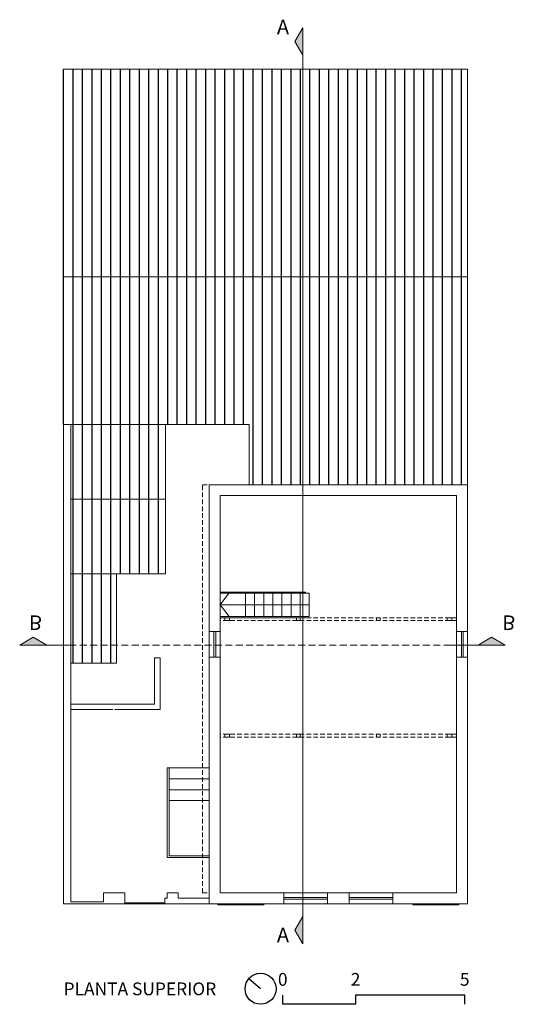
# Model space of a CAD drawing. Units: millimetres. Extents: x 5410 to 6770, y 798 to 3500.
import ezdxf
from ezdxf.enums import TextEntityAlignment as Align

# ---------------------------------------------------------------- set-up
doc = ezdxf.new("R2010")
doc.units = ezdxf.units.MM
doc.set_wipeout_variables(frame=1)
doc.linetypes.add('DASHED2', pattern=[9.525, 6.35, -3.175])
for name, color, linetype in [('+A_0_Texto', 2, 'Continuous'), ('1paredes', 2, 'Continuous'), ('ANT - Linha & Trama', 7, 'Continuous'), ('ARQ - Parede', 7, 'Continuous'), ('Telhas 1', 6, 'Continuous'), ('Telhas 2', 30, 'Continuous')]:
    doc.layers.add(name, color=color, linetype=linetype)
for name, color, linetype, lineweight in [('+A_A_0.05', 1, 'Continuous', 0), ('+A_A_0.15', 3, 'Continuous', 15), ('+A_A_0.30', 5, 'Continuous', 0), ('+A_A_Esquadrias', 2, 'Continuous', 0), ('+A_A_Parede_Alvenaria', 4, 'Continuous', 0), ('+A_A_Parede_Drywall', 3, 'Continuous', 0), ('+A_A_Projeção', 7, 'DASHED2', 0)]:
    doc.layers.add(name, color=color, linetype=linetype, lineweight=lineweight)
doc.styles.get("Standard").update_dxf_attribs({"font": 'arial.ttf'})
doc.styles.add('Standard Muri', font='GOTHIC.TTF', dxfattribs={"height": 0.1})
pattern_1 = [(90, (5531.136, 3363.77), (-26.035, 2e-15), [])]

# ---------------------------------------------------------------- blocks, each defined once
blk = doc.blocks.new('corte')
at = {"true_color": 0x636466}
h = blk.add_hatch(color=251, dxfattribs=at)
h.dxf.hatch_style = 1
h.paths.add_polyline_path([(43558.2, -9660.2), (43608.2, -9631.4), (43658.2, -9660.2)])
at = {"layer": '+A_A_0.30', "transparency": 33554674}
for p, q in [((43558.2, -9660.2), (43608.2, -9631.4)), ((43658.2, -9660.2), (43608.2, -9631.4)), ((43458.2, -9660.2), (43558.2, -9660.2)), ((43558.2, -9660.2), (43658.2, -9660.2))]:
    blk.add_line(p, q, dxfattribs=at)

msp = doc.modelspace()

# ---------------------------------------------------------------- hatches: boundary and pattern name
at = {"layer": 'Telhas 1'}
h = msp.add_hatch(dxfattribs=at)
h.set_pattern_fill('LINE', color=256, scale=8.2, angle=90)
h.set_pattern_definition(pattern_1)
h.paths.add_polyline_path([(6188.4, 3327.8), (6188.4, 3363.8), (5531.1, 3363.8), (5531.1, 2793.8), (6188.4, 2793.8)])
h.paths.add_polyline_path([(6188.4, 2793.8), (5531.1, 2793.8), (5531.1, 2388.8), (6041.1, 2388.8), (6041.1, 2223.8), (6188.4, 2223.8)])
h.paths.add_polyline_path([(6641.1, 2793.8), (6188.4, 2793.8), (6188.4, 2223.8), (6641.1, 2223.8)])
h = msp.add_hatch(dxfattribs=at)
h.set_pattern_fill('LINE', color=256, scale=8.2, angle=90)
h.set_pattern_definition(pattern_1)
h.paths.add_polyline_path([(6641.1, 3363.8), (6188.4, 3363.8), (6188.4, 3327.8), (6188.4, 2793.8), (6641.1, 2793.8)])
at = {"layer": 'Telhas 2'}
h = msp.add_hatch(dxfattribs=at)
h.set_pattern_fill('LINE', color=256, scale=8.2, angle=90)
h.set_pattern_definition(pattern_1)
h.paths.add_polyline_path([(5811.1, 2388.8), (5551.1, 2388.8), (5551.1, 2183.8), (5811.1, 2183.8)])
h.paths.add_polyline_path([(5811.1, 2183.8), (5551.1, 2183.8), (5551.1, 1978.8), (5811.1, 1978.8)])
h = msp.add_hatch(dxfattribs=at)
h.set_pattern_fill('LINE', color=256, scale=8.2, angle=90)
h.set_pattern_definition(pattern_1)
h.paths.add_polyline_path([(5676.1, 1978.8), (5551.1, 1978.8), (5551.1, 1783.3), (5560.4, 1783.3), (5676.1, 1783.3)])
h.paths.add_polyline_path([(5676.1, 1783.3), (5560.4, 1783.3), (5551.1, 1783.3), (5551.1, 1733.8), (5676.1, 1733.8)])

# ---------------------------------------------------------------- linework, layer by layer
at = {"layer": '+A_0_Texto'}
msp.add_line((6072.3, 840.4), (6040.1, 868.2), dxfattribs=at)
at = {"layer": '+A_0_Texto', "transparency": 33554674}
msp.add_lwpolyline([(6633.3, 797.9), (6633.3, 822.9), (6333.3, 822.9), (6333.3, 797.9), (6133.3, 797.9), (6133.3, 822.9)], dxfattribs=at)
at = {"layer": '+A_0_Texto'}
msp.add_circle((6072.3, 840.4), 42.5, dxfattribs=at)
at = {"layer": '+A_A_0.05'}
for p, q in [((5531.1, 2388.8), (5531.1, 1073.8)), ((6031.1, 1925.8), (6031.1, 1861.8)), ((6056.1, 1861.8), (6056.1, 1925.8)), ((6081.1, 1861.8), (6081.1, 1925.8)), ((6106.1, 1861.8), (6106.1, 1925.8)), ((6131.1, 1861.8), (6131.1, 1925.8)), ((6156.1, 1861.8), (6156.1, 1925.8)), ((6181.1, 1861.8), (6181.1, 1925.8)), ((6206.1, 1861.8), (6206.1, 1925.8)), ((6206.1, 1893.8), (5961.1, 1893.8)), ((6206.1, 1861.8), (5961.1, 1861.8)), ((6196.1, 1858.8), (5961.1, 1858.8)), ((5931.1, 1820.8), (5931.1, 1750.8)), ((5961.1, 1820.8), (5961.1, 1750.8)), ((6611.1, 1750.8), (6611.1, 1820.8)), ((6641.1, 1750.8), (6641.1, 1820.8)), ((5551.1, 1733.8), (5551.1, 1078.8)), ((5816.1, 1223.8), (5816.1, 1446.8)), ((5821.1, 1446.8), (5931.1, 1446.8)), ((6136.1, 1103.8), (6256.1, 1103.8)), ((5699, 1076.8), (5809.6, 1076.8)), ((5699, 1073.8), (5809.6, 1073.8)), ((5809.6, 1073.8), (5931.1, 1073.8)), ((6081.3, 1071.3), (5955.2, 1071.3)), ((6136.1, 1073.8), (6256.1, 1073.8)), ((6616.7, 1071.3), (6490.6, 1071.3))]:
    msp.add_line(p, q, dxfattribs=at)
at = {"layer": '+A_A_0.05', "flags": 128}
for points in [[(5551.1, 2388.8), (5551.1, 1978.8), (5811.1, 1978.8), (5811.1, 2388.8)], [(5551.1, 2183.8), (5811.1, 2183.8)], [(6196.1, 1858.8), (6196.1, 1861.8)], [(5781.1, 1748.8), (5796.1, 1748.8)], [(5781.1, 1748.8), (5781.1, 1621.8)], [(5796.1, 1606.8), (5796.1, 1748.8)], [(5781.1, 1621.8), (5551.1, 1621.8)], [(5551.1, 1606.8), (5666.1, 1606.8)], [(5671.1, 1606.8), (5796.1, 1606.8)], [(5816.1, 1200.6), (5816.1, 1446.8)], [(5816.1, 1446.8), (5821.1, 1446.8)], [(5821.1, 1446.8), (5821.1, 1205.6), (5931.1, 1205.6)], [(5821.1, 1205.6), (5821.1, 1446.8)], [(5931.1, 1416.8), (5821.1, 1416.8)], [(5931.1, 1386.8), (5821.1, 1386.8)], [(5931.1, 1356.8), (5821.1, 1356.8)], [(5816.1, 1200.6), (5931.1, 1200.6)], [(5931.1, 1205.6), (5821.1, 1205.6)], [(5955.2, 1073.8), (5955.2, 1071.3)], [(6081.3, 1073.8), (6081.3, 1071.3)], [(6490.6, 1073.8), (6490.6, 1071.3)], [(6616.7, 1073.8), (6616.7, 1071.3)]]:
    msp.add_lwpolyline(points, dxfattribs=at)
msp.add_lwpolyline([(5676.1, 1978.8), (5551.1, 1978.8), (5551.1, 1733.8), (5676.1, 1733.8)], close=True, dxfattribs=at)
at = {"layer": '+A_A_0.05'}
for points in [[(5641.1, 1103.8), (5641.1, 1078.8)], [(5699, 1073.8), (5699, 1103.8)], [(5816.1, 1088.8), (5809.6, 1088.8)], [(5809.6, 1088.8), (5809.6, 1073.8)], [(5846.1, 1103.8), (5816.1, 1103.8)], [(5816.1, 1103.8), (5816.1, 1088.8)], [(5846.1, 1088.8), (5846.1, 1103.8)], [(5931.1, 1088.8), (5846.1, 1088.8)], [(6316.1, 1103.8), (6436.1, 1103.8)], [(5531.1, 1073.8), (5699, 1073.8)], [(5641.1, 1078.8), (5551.1, 1078.8)], [(6316.1, 1073.8), (6436.1, 1073.8)]]:
    msp.add_lwpolyline(points, dxfattribs=at)
at = {"layer": '+A_A_0.15'}
for p, q in [((5531.1, 3363.8), (5531.1, 2388.8)), ((6641.1, 3363.8), (6641.1, 2223.8)), ((6041.1, 2388.8), (5531.1, 2388.8)), ((6041.1, 2223.8), (6041.1, 2388.8)), ((5974.2, 1858.8), (5987.2, 1858.8)), ((5974.2, 1850.8), (5987.2, 1850.8)), ((6171.1, 1858.8), (6181.1, 1858.8)), ((6171.1, 1850.8), (6181.1, 1850.8)), ((6391.1, 1858.8), (6401.1, 1858.8)), ((6391.1, 1850.8), (6401.1, 1850.8)), ((6585, 1858.8), (6598, 1858.8)), ((6585, 1850.8), (6598, 1850.8)), ((5974.2, 1538.8), (5987.2, 1538.8)), ((5974.2, 1530.8), (5987.2, 1530.8)), ((6171.1, 1538.8), (6181.1, 1538.8)), ((6171.1, 1530.8), (6181.1, 1530.8)), ((6391.1, 1538.8), (6401.1, 1538.8)), ((6391.1, 1530.8), (6401.1, 1530.8)), ((6585, 1538.8), (6598, 1538.8)), ((6585, 1530.8), (6598, 1530.8))]:
    msp.add_line(p, q, dxfattribs=at)
at = {"layer": '+A_A_0.15', "flags": 128}
for points in [[(5531.1, 3363.8), (6641.1, 3363.8)], [(6641.1, 2793.8), (5531.1, 2793.8)]]:
    msp.add_lwpolyline(points, dxfattribs=at)
at = {"layer": '+A_A_Esquadrias'}
for p, q in [((5944.1, 1750.8), (5944.1, 1820.8)), ((5949.1, 1750.8), (5949.1, 1820.8)), ((6624.1, 1750.8), (6624.1, 1820.8)), ((6629.1, 1750.8), (6629.1, 1820.8))]:
    msp.add_line(p, q, dxfattribs=at)
for points in [[(6136.1, 1091.3), (6256.1, 1091.3)], [(6136.1, 1086.3), (6256.1, 1086.3)], [(6316.1, 1091.3), (6436.1, 1091.3)], [(6436.1, 1086.3), (6316.1, 1086.3)]]:
    msp.add_lwpolyline(points, dxfattribs=at)
at = {"layer": '+A_A_Parede_Alvenaria'}
for p, q in [((5931.1, 1820.8), (5961.1, 1820.8)), ((5931.1, 1750.8), (5961.1, 1750.8)), ((6436.1, 1073.8), (6641.1, 1073.8))]:
    msp.add_line(p, q, dxfattribs=at)
for points in [[(6641.1, 2223.8), (5931.1, 2223.8)], [(5931.1, 2223.8), (5931.1, 1820.8)], [(6641.1, 1820.8), (6641.1, 2223.8)], [(5961.1, 1820.8), (5961.1, 2193.8)], [(5961.1, 2193.8), (6611.1, 2193.8)], [(6611.1, 2193.8), (6611.1, 1820.8)], [(6611.1, 1820.8), (6641.1, 1820.8)], [(5931.1, 1073.8), (5931.1, 1750.8)], [(5961.1, 1103.8), (5961.1, 1750.8)], [(6611.1, 1750.8), (6641.1, 1750.8)], [(6611.1, 1750.8), (6611.1, 1103.8)], [(6641.1, 1073.8), (6641.1, 1750.8)], [(5961.1, 1103.8), (6136.1, 1103.8)], [(6136.1, 1073.8), (6136.1, 1103.8)], [(6611.1, 1103.8), (6436.1, 1103.8)], [(6436.1, 1103.8), (6436.1, 1073.8)], [(5931.1, 1073.8), (6136.1, 1073.8)]]:
    msp.add_lwpolyline(points, dxfattribs=at)
msp.add_lwpolyline([(6256.1, 1103.8), (6256.1, 1073.8), (6316.1, 1073.8), (6316.1, 1103.8)], close=True, dxfattribs=at)
at = {"layer": '+A_A_Parede_Drywall', "linetype": 'Continuous', "lineweight": 0, "flags": 128}
for points in [[(5974.2, 1850.8), (5974.2, 1858.8)], [(5987.2, 1850.8), (5987.2, 1858.8)], [(6171.1, 1850.8), (6171.1, 1858.8)], [(6181.1, 1858.8), (6181.1, 1850.8)], [(6391.1, 1858.8), (6391.1, 1850.8)], [(6401.1, 1850.8), (6401.1, 1858.8)], [(6585, 1850.8), (6585, 1858.8)], [(6598, 1850.8), (6598, 1858.8)], [(5974.2, 1530.8), (5974.2, 1538.8)], [(5987.2, 1530.8), (5987.2, 1538.8)], [(6171.1, 1538.8), (6171.1, 1530.8)], [(6181.1, 1538.8), (6181.1, 1530.8)], [(6391.1, 1538.8), (6391.1, 1530.8)], [(6401.1, 1538.8), (6401.1, 1530.8)], [(6585, 1530.8), (6585, 1538.8)], [(6598, 1530.8), (6598, 1538.8)]]:
    msp.add_lwpolyline(points, dxfattribs=at)
at = {"layer": '+A_A_Projeção', "ltscale": 2}
for p, q in [((5913.1, 2223.8), (5931.1, 2223.8)), ((6611.1, 1858.8), (5961.1, 1858.8)), ((6611.1, 1850.8), (5961.1, 1850.8)), ((6611.1, 1538.8), (5961.1, 1538.8)), ((6611.1, 1530.8), (5961.1, 1530.8))]:
    msp.add_line(p, q, dxfattribs=at)
at = {"layer": '+A_A_Projeção', "ltscale": 3}
msp.add_line((6594.7, 1783.3), (5560.4, 1783.3), dxfattribs=at)
at = {"layer": '+A_A_Projeção', "ltscale": 2, "flags": 128}
for points in [[(5913.1, 1103.8), (5913.1, 2223.8)], [(5913.1, 1103.8), (5931.1, 1103.8)]]:
    msp.add_lwpolyline(points, dxfattribs=at)

# ---------------------------------------------------------------- block references
at = {"yscale": 0.75, "zscale": 0.75}
for p, xscale, rotation in [((-1056.8, -29265.8), 0.75, 90.00000000000001), ((-1056.8, 33707.7), -0.75, 90)]:
    msp.add_blockref('corte', p, dxfattribs=dict(at, xscale=xscale, rotation=rotation))
for p, xscale in [((38154.1, 9028.5), -0.75), ((-25998.9, 9028.5), 0.75)]:
    msp.add_blockref('corte', p, dxfattribs=dict(at, xscale=xscale))

# ---------------------------------------------------------------- texts
at = {"layer": '+A_0_Texto', "transparency": 33554674, "style": 'Standard Muri'}
for s, p in [('0', (6133.3, 837.9)), ('2', (6333.3, 837.9)), ('5', (6633.3, 837.9))]:
    msp.add_text(s, height=35, dxfattribs=at).set_placement(p, align=Align.BOTTOM_CENTER)
msp.add_text('PLANTA SUPERIOR', height=35, dxfattribs=at).set_placement((5531.1, 840.3), align=Align.MIDDLE_LEFT)
at = {"layer": '1paredes', "text_generation_flag": 2}
for p in [(6150.4, 3447.3), (6150.4, 955.7)]:
    msp.add_text('A', height=40, dxfattribs=at).set_placement(p, align=Align.BOTTOM_LEFT)
for p in [(5435.8, 1877.6), (6736.2, 1877.6)]:
    msp.add_text('B', height=40, rotation=180, dxfattribs=at).set_placement(p, align=Align.BOTTOM_LEFT)

# ---------------------------------------------------------------- next in the draw order: wipeouts: each hides what was drawn before it
for points in [[(5961.1, 1925.8), (6196.1, 1925.8), (6196.1, 1928.8), (5961.1, 1928.8)], [(5671.1, 1103.8), (5671.1, 1606.8), (5666.1, 1606.8), (5666.1, 1103.8)]]:
    msp.add_wipeout(points).dxf.layer = '+A_A_0.05'

# ---------------------------------------------------------------- next in the draw order: linework, layer by layer
at = {"layer": '+A_A_0.05', "flags": 128}
for points in [[(6196.1, 1928.8), (5961.1, 1928.8)], [(5961.1, 1925.8), (6206.1, 1925.8)], [(6196.1, 1925.8), (6196.1, 1928.8)]]:
    msp.add_lwpolyline(points, dxfattribs=at)
at = {"layer": '+A_A_0.05'}
for points in [[(5985.8, 1861.8), (5961.1, 1893.8), (5984.9, 1925.8)], [(5699, 1103.8), (5641.1, 1103.8)]]:
    msp.add_lwpolyline(points, dxfattribs=at)
at = {"layer": 'ANT - Linha & Trama', "linetype": 'Continuous', "lineweight": 0, "flags": 128}
msp.add_lwpolyline([(6188.4, 3327.8), (6188.4, 1114)], dxfattribs=at)
at = {"layer": 'ARQ - Parede', "color": 250, "linetype": 'Continuous', "lineweight": 0, "flags": 128}
msp.add_lwpolyline([(5961.1, 1928.8), (5961.1, 1925.8)], dxfattribs=at)

doc.saveas('drawing.dxf')
